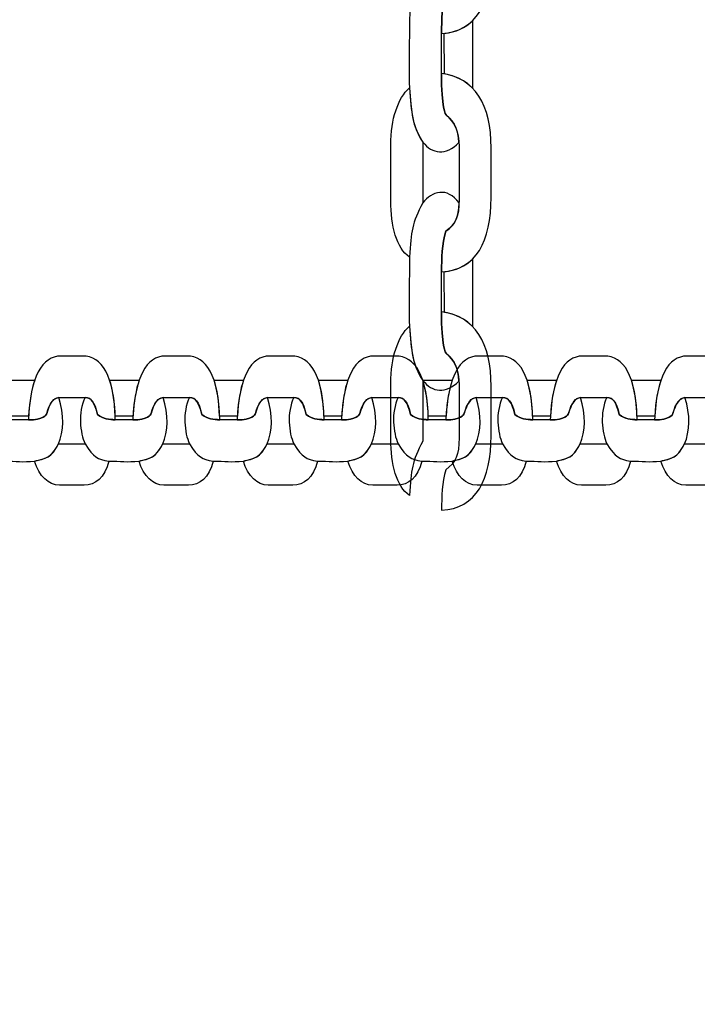
# Model space of a CAD drawing. Units: centimetres. Extents: x -18.1 to -2.2, y -4.3 to 9.3.
# Drawn here: x -6.9 to -6.8, y 1.8 to 2 of the extents above; entities that cross this region are included whole.
import ezdxf

# ---------------------------------------------------------------- set-up
doc = ezdxf.new("R2010")
doc.units = ezdxf.units.CM
doc.header["$MEASUREMENT"] = 0
doc.layers.add('layer 1', color=7, linetype='Continuous')

msp = doc.modelspace()

# ---------------------------------------------------------------- linework, layer by layer
at = {"layer": 'layer 1', "color": 242, "lineweight": 9}
msp.add_open_spline([(-17.29469, 3.66027), (-17.29469, 3.66027), (-17.29469, 4.13652), (-17.29469, 4.13652), (-17.29469, 4.13652), (-17.27866, 4.36167), (-17.18788, 4.57289), (-17.05525, 4.75906), (-17.05525, 4.75906), (-17.05525, 4.75906), (-18.10119, 4.75906), (-18.10119, 4.75906), (-18.10119, 4.75906), (-18.10119, 4.75906), (-18.10119, 7.25588), (-18.10119, 7.25588), (-18.10119, 7.25588), (-18.10119, 7.25588), (-15.91563, 7.25588), (-15.91563, 7.25588), (-15.91563, 7.25588), (-15.88671, 7.75776), (-15.61771, 8.19404), (-15.22386, 8.44758), (-15.22386, 8.44758), (-15.03586, 8.89712), (-14.64064, 9.23537), (-14.16033, 9.33797), (-14.16033, 9.33797), (-14.16033, 9.33797), (-13.7588, 9.33797), (-13.7588, 9.33797), (-13.7588, 9.33797), (-13.7588, 9.33797), (-13.35727, 9.33797), (-13.35727, 9.33797), (-13.35727, 9.33797), (-12.87696, 9.23537), (-12.48174, 8.89712), (-12.29374, 8.44758), (-12.29374, 8.44758), (-12.13569, 8.34584), (-11.99776, 8.21464), (-11.88736, 8.06161), (-11.88736, 8.06161), (-11.88736, 8.06161), (-10.22206, 8.06161), (-10.22206, 8.06161), (-10.22206, 8.06161), (-10.22206, 8.06161), (-10.22206, 9.34196), (-10.22206, 9.34196), (-10.22206, 9.34196), (-10.22206, 9.34196), (-7.72524, 9.34196), (-7.72524, 9.34196), (-7.72524, 9.34196), (-7.72524, 9.34196), (-7.72524, 8.34804), (-7.72524, 8.34804), (-7.72524, 8.34804), (-7.53292, 8.52618), (-7.29464, 8.65379), (-7.03063, 8.71019), (-7.03063, 8.71019), (-7.03063, 8.71019), (-6.6291, 8.71019), (-6.6291, 8.71019), (-6.6291, 8.71019), (-6.6291, 8.71019), (-6.59028, 8.71019), (-6.59028, 8.71019), (-6.59028, 8.71019), (-6.59028, 8.71019), (-6.55146, 8.71019), (-6.55146, 8.71019), (-6.55146, 8.71019), (-6.55146, 8.71019), (-6.14993, 8.71019), (-6.14993, 8.71019), (-6.14993, 8.71019), (-5.66962, 8.60759), (-5.2744, 8.26934), (-5.0864, 7.8198), (-5.0864, 7.8198), (-4.87367, 7.68286), (-4.69737, 7.49258), (-4.57565, 7.26747), (-4.57565, 7.26747), (-4.57565, 7.26747), (-4.57565, 6.44513), (-4.57565, 6.44513), (-4.57565, 6.44513), (-4.57565, 6.44513), (-4.57565, 5.17264), (-4.57565, 5.17264), (-4.57565, 5.17264), (-4.57565, 5.17264), (-4.57565, 4.18578), (-4.57565, 4.18578), (-4.57565, 4.18578), (-4.57565, 4.18578), (-4.57565, 2.58645), (-4.57565, 2.58645), (-4.57565, 2.58645), (-4.57565, 2.58645), (-2.16836, 2.58645), (-2.16836, 2.58645), (-2.16836, 2.58645), (-2.16836, 2.58645), (-2.16836, 2.08838), (-2.16836, 2.08838), (-2.16836, 2.08838), (-2.16836, 2.08838), (-2.16836, 1.58645), (-2.16836, 1.58645), (-2.16836, 1.58645), (-2.16836, 1.58645), (-2.16836, 0.07679), (-2.16836, 0.07679), (-2.16836, 0.07679), (-2.16836, 0.07679), (-4.63457, 0.07679), (-4.63457, 0.07679), (-4.63457, 0.07679), (-4.63482, -0.05584), (-4.63518, -0.18723), (-4.63568, -0.19872), (-4.63568, -0.19872), (-4.6703, -0.99006), (-5.31758, -1.72964), (-6.11606, -1.72964), (-6.11606, -1.72964), (-6.11606, -1.72964), (-6.60811, -1.72964), (-6.60811, -1.72964), (-6.60811, -1.72964), (-6.60811, -1.72964), (-7.02481, -1.72964), (-7.02481, -1.72964), (-7.02481, -1.72964), (-7.02498, -2.26371), (-7.02523, -2.71059), (-7.02553, -2.71871), (-7.02553, -2.71871), (-7.05567, -3.51339), (-7.70479, -4.25855), (-8.50627, -4.25855), (-8.50627, -4.25855), (-8.50627, -4.25855), (-8.99832, -4.25855), (-8.99832, -4.25855), (-8.99832, -4.25855), (-8.99832, -4.25855), (-9.49037, -4.25855), (-9.49037, -4.25855), (-9.49037, -4.25855), (-10.29186, -4.25855), (-10.94099, -3.51337), (-10.97111, -2.71867), (-10.97111, -2.71867), (-10.97136, -2.71193), (-10.97157, -2.402), (-10.97174, -1.99094), (-10.97174, -1.99094), (-10.97174, -1.99094), (-11.35738, -1.99094), (-11.35738, -1.99094), (-11.35738, -1.99094), (-11.35738, -1.99094), (-11.84943, -1.99094), (-11.84943, -1.99094), (-11.84943, -1.99094), (-12.05178, -1.99094), (-12.24437, -1.94336), (-12.41979, -1.85957), (-12.41979, -1.85957), (-12.41979, -1.85957), (-12.41979, -3.43231), (-12.41979, -3.43231), (-12.41979, -3.43231), (-12.41979, -3.43231), (-14.91661, -3.43231), (-14.91661, -3.43231), (-14.91661, -3.43231), (-14.91661, -3.43231), (-14.91661, -0.47902), (-14.91661, -0.47902), (-14.91661, -0.47902), (-15.41412, -0.46329), (-16.31465, 0.13724), (-16.36864, 0.89537), (-16.36864, 0.89537), (-16.36864, 0.89537), (-16.36864, 1.37162), (-16.36864, 1.37162), (-16.36864, 1.37162), (-16.36864, 1.37162), (-16.36864, 1.84787), (-16.36864, 1.84787), (-16.36864, 1.84787), (-16.36585, 1.88703), (-16.36069, 1.92575), (-16.35356, 1.96401), (-16.35356, 1.96401), (-16.79606, 2.19172), (-17.25656, 2.64852), (-17.29469, 3.18402), (-17.29469, 3.18402), (-17.29469, 3.18402), (-17.29469, 3.66027), (-17.29469, 3.66027)], degree=3, knots=[0, 0, 0, 0, 0.018519, 0.018519, 0.018519, 0.018519, 0.037037, 0.037037, 0.037037, 0.037037, 0.055556, 0.055556, 0.055556, 0.055556, 0.074074, 0.074074, 0.074074, 0.074074, 0.092593, 0.092593, 0.092593, 0.092593, 0.111111, 0.111111, 0.111111, 0.111111, 0.12963, 0.12963, 0.12963, 0.12963, 0.148148, 0.148148, 0.148148, 0.148148, 0.166667, 0.166667, 0.166667, 0.166667, 0.185185, 0.185185, 0.185185, 0.185185, 0.203704, 0.203704, 0.203704, 0.203704, 0.222222, 0.222222, 0.222222, 0.222222, 0.240741, 0.240741, 0.240741, 0.240741, 0.259259, 0.259259, 0.259259, 0.259259, 0.277778, 0.277778, 0.277778, 0.277778, 0.296296, 0.296296, 0.296296, 0.296296, 0.314815, 0.314815, 0.314815, 0.314815, 0.333333, 0.333333, 0.333333, 0.333333, 0.351852, 0.351852, 0.351852, 0.351852, 0.37037, 0.37037, 0.37037, 0.37037, 0.388889, 0.388889, 0.388889, 0.388889, 0.407407, 0.407407, 0.407407, 0.407407, 0.425926, 0.425926, 0.425926, 0.425926, 0.444444, 0.444444, 0.444444, 0.444444, 0.462963, 0.462963, 0.462963, 0.462963, 0.481481, 0.481481, 0.481481, 0.481481, 0.5, 0.5, 0.5, 0.5, 0.518519, 0.518519, 0.518519, 0.518519, 0.537037, 0.537037, 0.537037, 0.537037, 0.555556, 0.555556, 0.555556, 0.555556, 0.574074, 0.574074, 0.574074, 0.574074, 0.592593, 0.592593, 0.592593, 0.592593, 0.611111, 0.611111, 0.611111, 0.611111, 0.62963, 0.62963, 0.62963, 0.62963, 0.648148, 0.648148, 0.648148, 0.648148, 0.666667, 0.666667, 0.666667, 0.666667, 0.685185, 0.685185, 0.685185, 0.685185, 0.703704, 0.703704, 0.703704, 0.703704, 0.722222, 0.722222, 0.722222, 0.722222, 0.740741, 0.740741, 0.740741, 0.740741, 0.759259, 0.759259, 0.759259, 0.759259, 0.777778, 0.777778, 0.777778, 0.777778, 0.796296, 0.796296, 0.796296, 0.796296, 0.814815, 0.814815, 0.814815, 0.814815, 0.833333, 0.833333, 0.833333, 0.833333, 0.851852, 0.851852, 0.851852, 0.851852, 0.87037, 0.87037, 0.87037, 0.87037, 0.888889, 0.888889, 0.888889, 0.888889, 0.907407, 0.907407, 0.907407, 0.907407, 0.925926, 0.925926, 0.925926, 0.925926, 0.944444, 0.944444, 0.944444, 0.944444, 0.962963, 0.962963, 0.962963, 0.962963, 1, 1, 1, 1], dxfattribs=at)
at = {"layer": 'layer 1', "color": 7, "lineweight": 25}
for points, knots in [([(-6.84753, 2.01542), (-6.84271, 2.01481), (-6.84034, 2.01091), (-6.84034, 2.00464), (-6.84034, 2.00464), (-6.84034, 2.00224), (-6.84034, 1.99985), (-6.84034, 1.99746), (-6.84034, 1.99746), (-6.84034, 1.99112), (-6.84251, 1.98692), (-6.84753, 1.98665), (-6.84753, 1.98665), (-6.8475, 1.9887), (-6.84748, 1.99063), (-6.84692, 1.99254), (-6.84692, 1.99254), (-6.84544, 1.99361), (-6.845, 1.99466), (-6.845, 1.99714), (-6.845, 1.99714), (-6.845, 1.99714), (-6.84499, 2.00483), (-6.84499, 2.00483), (-6.84499, 2.00483), (-6.84499, 2.00708), (-6.84562, 2.00837), (-6.84682, 2.00935), (-6.84682, 2.00935), (-6.84693, 2.00945), (-6.84758, 2.01048), (-6.84753, 2.01542)], [0, 0, 0, 0, 0.111111, 0.111111, 0.111111, 0.111111, 0.222222, 0.222222, 0.222222, 0.222222, 0.333333, 0.333333, 0.333333, 0.333333, 0.444444, 0.444444, 0.444444, 0.444444, 0.555556, 0.555556, 0.555556, 0.555556, 0.666667, 0.666667, 0.666667, 0.666667, 0.777778, 0.777778, 0.777778, 0.777778, 1, 1, 1, 1]), ([(-6.84501, 1.97083), (-6.84692, 1.96889), (-6.84887, 1.96921), (-6.85024, 1.97089), (-6.85024, 1.97089), (-6.85144, 1.97272), (-6.85178, 1.97421), (-6.852, 1.97646), (-6.852, 1.97646), (-6.852, 1.97646), (-6.85218, 1.9788), (-6.85218, 1.9788), (-6.85218, 1.9788), (-6.85234, 1.98271), (-6.85218, 1.9849), (-6.85218, 1.98881), (-6.85218, 1.98881), (-6.85196, 1.99256), (-6.85182, 1.99372), (-6.85024, 1.99669), (-6.85024, 1.99669), (-6.84899, 1.99829), (-6.84671, 1.99907), (-6.845, 1.99665), (-6.845, 1.99665), (-6.84506, 1.99452), (-6.84554, 1.99354), (-6.84692, 1.99254), (-6.84692, 1.99254), (-6.84748, 1.99063), (-6.8475, 1.9887), (-6.84753, 1.98665), (-6.84753, 1.98665), (-6.84753, 1.98665), (-6.84753, 1.98085), (-6.84753, 1.98085), (-6.84753, 1.98085), (-6.84758, 1.97591), (-6.84693, 1.97487), (-6.84682, 1.97478), (-6.84682, 1.97478), (-6.84573, 1.97389), (-6.84511, 1.97273), (-6.84501, 1.97083)], [0, 0, 0, 0, 0.083333, 0.083333, 0.083333, 0.083333, 0.166667, 0.166667, 0.166667, 0.166667, 0.25, 0.25, 0.25, 0.25, 0.333333, 0.333333, 0.333333, 0.333333, 0.416667, 0.416667, 0.416667, 0.416667, 0.5, 0.5, 0.5, 0.5, 0.583333, 0.583333, 0.583333, 0.583333, 0.666667, 0.666667, 0.666667, 0.666667, 0.75, 0.75, 0.75, 0.75, 0.833333, 0.833333, 0.833333, 0.833333, 1, 1, 1, 1]), ([(-6.84305, 1.97873), (-6.84305, 1.97873), (-6.84305, 1.97883), (-6.84305, 1.97883), (-6.84305, 1.97883), (-6.84305, 1.97883), (-6.84305, 1.98852), (-6.84305, 1.98852), (-6.84305, 1.98852), (-6.84305, 1.98852), (-6.84305, 1.98852), (-6.84305, 1.98852), (-6.84305, 1.98852), (-6.84408, 1.98748), (-6.84544, 1.98684), (-6.84713, 1.98668), (-6.84713, 1.98668), (-6.84713, 1.98668), (-6.84712, 1.98079), (-6.84712, 1.98079), (-6.84712, 1.98079), (-6.84712, 1.98079), (-6.84712, 1.98079), (-6.84712, 1.98079), (-6.84712, 1.98079), (-6.84545, 1.98051), (-6.8441, 1.97981), (-6.84305, 1.97873)], [0, 0, 0, 0, 0.125, 0.125, 0.125, 0.125, 0.25, 0.25, 0.25, 0.25, 0.375, 0.375, 0.375, 0.375, 0.5, 0.5, 0.5, 0.5, 0.625, 0.625, 0.625, 0.625, 0.75, 0.75, 0.75, 0.75, 1, 1, 1, 1]), ([(-6.84753, 1.98085), (-6.84271, 1.98024), (-6.84034, 1.97634), (-6.84034, 1.97006), (-6.84034, 1.97006), (-6.84034, 1.96767), (-6.84034, 1.96528), (-6.84034, 1.96289), (-6.84034, 1.96289), (-6.84034, 1.95655), (-6.84251, 1.95235), (-6.84753, 1.95208), (-6.84753, 1.95208), (-6.8475, 1.95413), (-6.84748, 1.95606), (-6.84692, 1.95797), (-6.84692, 1.95797), (-6.84544, 1.95904), (-6.845, 1.96009), (-6.845, 1.96257), (-6.845, 1.96257), (-6.845, 1.96257), (-6.84499, 1.97026), (-6.84499, 1.97026), (-6.84499, 1.97026), (-6.84499, 1.97251), (-6.84562, 1.9738), (-6.84682, 1.97478), (-6.84682, 1.97478), (-6.84693, 1.97487), (-6.84758, 1.97591), (-6.84753, 1.98085)], [0, 0, 0, 0, 0.111111, 0.111111, 0.111111, 0.111111, 0.222222, 0.222222, 0.222222, 0.222222, 0.333333, 0.333333, 0.333333, 0.333333, 0.444444, 0.444444, 0.444444, 0.444444, 0.555556, 0.555556, 0.555556, 0.555556, 0.666667, 0.666667, 0.666667, 0.666667, 0.777778, 0.777778, 0.777778, 0.777778, 1, 1, 1, 1]), ([(-6.85218, 1.9788), (-6.85389, 1.97722), (-6.85489, 1.97426), (-6.85489, 1.97052), (-6.85489, 1.97052), (-6.85489, 1.97052), (-6.85489, 1.96239), (-6.85489, 1.96239), (-6.85489, 1.96239), (-6.85489, 1.95877), (-6.85407, 1.95552), (-6.85218, 1.95424), (-6.85218, 1.95424), (-6.85196, 1.95799), (-6.85182, 1.95915), (-6.85024, 1.96212), (-6.85024, 1.96212), (-6.85024, 1.96212), (-6.85024, 1.97089), (-6.85024, 1.97089), (-6.85024, 1.97089), (-6.85181, 1.97328), (-6.85191, 1.97509), (-6.85218, 1.9788)], [0, 0, 0, 0, 0.142857, 0.142857, 0.142857, 0.142857, 0.285714, 0.285714, 0.285714, 0.285714, 0.428571, 0.428571, 0.428571, 0.428571, 0.571429, 0.571429, 0.571429, 0.571429, 0.714286, 0.714286, 0.714286, 0.714286, 1, 1, 1, 1]), ([(-6.84501, 1.93626), (-6.84692, 1.93432), (-6.84887, 1.93464), (-6.85024, 1.93632), (-6.85024, 1.93632), (-6.85144, 1.93815), (-6.85178, 1.93963), (-6.852, 1.94189), (-6.852, 1.94189), (-6.852, 1.94189), (-6.85218, 1.94423), (-6.85218, 1.94423), (-6.85218, 1.94423), (-6.85234, 1.94814), (-6.85218, 1.95033), (-6.85218, 1.95424), (-6.85218, 1.95424), (-6.85196, 1.95799), (-6.85182, 1.95915), (-6.85024, 1.96212), (-6.85024, 1.96212), (-6.84899, 1.96372), (-6.84671, 1.9645), (-6.845, 1.96208), (-6.845, 1.96208), (-6.84506, 1.95995), (-6.84554, 1.95897), (-6.84692, 1.95797), (-6.84692, 1.95797), (-6.84748, 1.95606), (-6.8475, 1.95413), (-6.84753, 1.95208), (-6.84753, 1.95208), (-6.84753, 1.95208), (-6.84753, 1.94628), (-6.84753, 1.94628), (-6.84753, 1.94628), (-6.84758, 1.94134), (-6.84693, 1.9403), (-6.84682, 1.94021), (-6.84682, 1.94021), (-6.84573, 1.93932), (-6.84511, 1.93816), (-6.84501, 1.93626)], [0, 0, 0, 0, 0.083333, 0.083333, 0.083333, 0.083333, 0.166667, 0.166667, 0.166667, 0.166667, 0.25, 0.25, 0.25, 0.25, 0.333333, 0.333333, 0.333333, 0.333333, 0.416667, 0.416667, 0.416667, 0.416667, 0.5, 0.5, 0.5, 0.5, 0.583333, 0.583333, 0.583333, 0.583333, 0.666667, 0.666667, 0.666667, 0.666667, 0.75, 0.75, 0.75, 0.75, 0.833333, 0.833333, 0.833333, 0.833333, 1, 1, 1, 1]), ([(-6.84305, 1.94416), (-6.84305, 1.94416), (-6.84305, 1.94426), (-6.84305, 1.94426), (-6.84305, 1.94426), (-6.84305, 1.94426), (-6.84305, 1.95395), (-6.84305, 1.95395), (-6.84305, 1.95395), (-6.84305, 1.95395), (-6.84305, 1.95395), (-6.84305, 1.95395), (-6.84305, 1.95395), (-6.84408, 1.95291), (-6.84544, 1.95227), (-6.84713, 1.95211), (-6.84713, 1.95211), (-6.84713, 1.95211), (-6.84712, 1.94622), (-6.84712, 1.94622), (-6.84712, 1.94622), (-6.84712, 1.94622), (-6.84712, 1.94622), (-6.84712, 1.94622), (-6.84712, 1.94622), (-6.84545, 1.94594), (-6.8441, 1.94524), (-6.84305, 1.94416)], [0, 0, 0, 0, 0.125, 0.125, 0.125, 0.125, 0.25, 0.25, 0.25, 0.25, 0.375, 0.375, 0.375, 0.375, 0.5, 0.5, 0.5, 0.5, 0.625, 0.625, 0.625, 0.625, 0.75, 0.75, 0.75, 0.75, 1, 1, 1, 1]), ([(-6.84753, 1.94628), (-6.84271, 1.94567), (-6.84034, 1.94177), (-6.84034, 1.93549), (-6.84034, 1.93549), (-6.84034, 1.9331), (-6.84034, 1.93071), (-6.84034, 1.92832), (-6.84034, 1.92832), (-6.84034, 1.92198), (-6.84251, 1.91778), (-6.84753, 1.91751), (-6.84753, 1.91751), (-6.8475, 1.91956), (-6.84748, 1.92149), (-6.84692, 1.9234), (-6.84692, 1.9234), (-6.84544, 1.92447), (-6.845, 1.92552), (-6.845, 1.928), (-6.845, 1.928), (-6.845, 1.928), (-6.84499, 1.93569), (-6.84499, 1.93569), (-6.84499, 1.93569), (-6.84499, 1.93794), (-6.84562, 1.93923), (-6.84682, 1.94021), (-6.84682, 1.94021), (-6.84693, 1.9403), (-6.84758, 1.94134), (-6.84753, 1.94628)], [0, 0, 0, 0, 0.111111, 0.111111, 0.111111, 0.111111, 0.222222, 0.222222, 0.222222, 0.222222, 0.333333, 0.333333, 0.333333, 0.333333, 0.444444, 0.444444, 0.444444, 0.444444, 0.555556, 0.555556, 0.555556, 0.555556, 0.666667, 0.666667, 0.666667, 0.666667, 0.777778, 0.777778, 0.777778, 0.777778, 1, 1, 1, 1]), ([(-6.85218, 1.94423), (-6.85389, 1.94265), (-6.85489, 1.93969), (-6.85489, 1.93595), (-6.85489, 1.93595), (-6.85489, 1.93595), (-6.85489, 1.92782), (-6.85489, 1.92782), (-6.85489, 1.92782), (-6.85489, 1.9242), (-6.85407, 1.92095), (-6.85218, 1.91967), (-6.85218, 1.91967), (-6.85196, 1.92341), (-6.85182, 1.92458), (-6.85024, 1.92754), (-6.85024, 1.92754), (-6.85024, 1.92754), (-6.85024, 1.93632), (-6.85024, 1.93632), (-6.85024, 1.93632), (-6.85181, 1.93871), (-6.85191, 1.94052), (-6.85218, 1.94423)], [0, 0, 0, 0, 0.142857, 0.142857, 0.142857, 0.142857, 0.285714, 0.285714, 0.285714, 0.285714, 0.428571, 0.428571, 0.428571, 0.428571, 0.571429, 0.571429, 0.571429, 0.571429, 0.714286, 0.714286, 0.714286, 0.714286, 1, 1, 1, 1]), ([(-6.90745, 1.93063), (-6.90718, 1.93683), (-6.90547, 1.93988), (-6.90272, 1.93988), (-6.90272, 1.93988), (-6.90168, 1.93988), (-6.90063, 1.93988), (-6.89958, 1.93988), (-6.89958, 1.93988), (-6.89681, 1.93988), (-6.89497, 1.93709), (-6.89485, 1.93063), (-6.89485, 1.93063), (-6.89575, 1.93067), (-6.89659, 1.9307), (-6.89743, 1.93141), (-6.89743, 1.93141), (-6.8979, 1.93332), (-6.89836, 1.93389), (-6.89944, 1.93389), (-6.89944, 1.93389), (-6.90056, 1.93389), (-6.90169, 1.93389), (-6.90281, 1.93389), (-6.90281, 1.93389), (-6.90379, 1.93389), (-6.90436, 1.93309), (-6.90479, 1.93154), (-6.90479, 1.93154), (-6.90483, 1.9314), (-6.90528, 1.93057), (-6.90745, 1.93063)], [0, 0, 0, 0, 0.111111, 0.111111, 0.111111, 0.111111, 0.222222, 0.222222, 0.222222, 0.222222, 0.333333, 0.333333, 0.333333, 0.333333, 0.444444, 0.444444, 0.444444, 0.444444, 0.555556, 0.555556, 0.555556, 0.555556, 0.666667, 0.666667, 0.666667, 0.666667, 0.777778, 0.777778, 0.777778, 0.777778, 1, 1, 1, 1]), ([(-6.89231, 1.93063), (-6.89204, 1.93683), (-6.89034, 1.93988), (-6.88759, 1.93988), (-6.88759, 1.93988), (-6.88654, 1.93988), (-6.88549, 1.93988), (-6.88445, 1.93988), (-6.88445, 1.93988), (-6.88167, 1.93988), (-6.87983, 1.93709), (-6.87971, 1.93063), (-6.87971, 1.93063), (-6.88061, 1.93067), (-6.88146, 1.9307), (-6.8823, 1.93141), (-6.8823, 1.93141), (-6.88276, 1.93332), (-6.88322, 1.93389), (-6.88431, 1.93389), (-6.88431, 1.93389), (-6.88543, 1.93389), (-6.88655, 1.93389), (-6.88767, 1.93389), (-6.88767, 1.93389), (-6.88866, 1.93389), (-6.88922, 1.93309), (-6.88965, 1.93154), (-6.88965, 1.93154), (-6.8897, 1.9314), (-6.89015, 1.93057), (-6.89231, 1.93063)], [0, 0, 0, 0, 0.111111, 0.111111, 0.111111, 0.111111, 0.222222, 0.222222, 0.222222, 0.222222, 0.333333, 0.333333, 0.333333, 0.333333, 0.444444, 0.444444, 0.444444, 0.444444, 0.555556, 0.555556, 0.555556, 0.555556, 0.666667, 0.666667, 0.666667, 0.666667, 0.777778, 0.777778, 0.777778, 0.777778, 1, 1, 1, 1]), ([(-6.87718, 1.93063), (-6.87691, 1.93683), (-6.8752, 1.93988), (-6.87245, 1.93988), (-6.87245, 1.93988), (-6.87141, 1.93988), (-6.87036, 1.93988), (-6.86931, 1.93988), (-6.86931, 1.93988), (-6.86654, 1.93988), (-6.8647, 1.93709), (-6.86458, 1.93063), (-6.86458, 1.93063), (-6.86548, 1.93067), (-6.86633, 1.9307), (-6.86716, 1.93141), (-6.86716, 1.93141), (-6.86763, 1.93332), (-6.86809, 1.93389), (-6.86917, 1.93389), (-6.86917, 1.93389), (-6.8703, 1.93389), (-6.87142, 1.93389), (-6.87254, 1.93389), (-6.87254, 1.93389), (-6.87352, 1.93389), (-6.87409, 1.93309), (-6.87452, 1.93154), (-6.87452, 1.93154), (-6.87456, 1.9314), (-6.87501, 1.93057), (-6.87718, 1.93063)], [0, 0, 0, 0, 0.111111, 0.111111, 0.111111, 0.111111, 0.222222, 0.222222, 0.222222, 0.222222, 0.333333, 0.333333, 0.333333, 0.333333, 0.444444, 0.444444, 0.444444, 0.444444, 0.555556, 0.555556, 0.555556, 0.555556, 0.666667, 0.666667, 0.666667, 0.666667, 0.777778, 0.777778, 0.777778, 0.777778, 1, 1, 1, 1]), ([(-6.86204, 1.93063), (-6.86177, 1.93683), (-6.86007, 1.93988), (-6.85732, 1.93988), (-6.85732, 1.93988), (-6.85627, 1.93988), (-6.85523, 1.93988), (-6.85418, 1.93988), (-6.85418, 1.93988), (-6.85141, 1.93988), (-6.84956, 1.93709), (-6.84945, 1.93063), (-6.84945, 1.93063), (-6.85034, 1.93067), (-6.85119, 1.9307), (-6.85203, 1.93141), (-6.85203, 1.93141), (-6.85249, 1.93332), (-6.85295, 1.93389), (-6.85404, 1.93389), (-6.85404, 1.93389), (-6.85516, 1.93389), (-6.85628, 1.93389), (-6.8574, 1.93389), (-6.8574, 1.93389), (-6.85839, 1.93389), (-6.85896, 1.93309), (-6.85939, 1.93154), (-6.85939, 1.93154), (-6.85943, 1.9314), (-6.85988, 1.93057), (-6.86204, 1.93063)], [0, 0, 0, 0, 0.111111, 0.111111, 0.111111, 0.111111, 0.222222, 0.222222, 0.222222, 0.222222, 0.333333, 0.333333, 0.333333, 0.333333, 0.444444, 0.444444, 0.444444, 0.444444, 0.555556, 0.555556, 0.555556, 0.555556, 0.666667, 0.666667, 0.666667, 0.666667, 0.777778, 0.777778, 0.777778, 0.777778, 1, 1, 1, 1]), ([(-6.84691, 1.93063), (-6.84664, 1.93683), (-6.84493, 1.93988), (-6.84219, 1.93988), (-6.84219, 1.93988), (-6.84114, 1.93988), (-6.84009, 1.93988), (-6.83904, 1.93988), (-6.83904, 1.93988), (-6.83627, 1.93988), (-6.83443, 1.93709), (-6.83431, 1.93063), (-6.83431, 1.93063), (-6.83521, 1.93067), (-6.83606, 1.9307), (-6.83689, 1.93141), (-6.83689, 1.93141), (-6.83736, 1.93332), (-6.83782, 1.93389), (-6.83891, 1.93389), (-6.83891, 1.93389), (-6.84003, 1.93389), (-6.84115, 1.93389), (-6.84227, 1.93389), (-6.84227, 1.93389), (-6.84326, 1.93389), (-6.84382, 1.93309), (-6.84425, 1.93154), (-6.84425, 1.93154), (-6.84429, 1.9314), (-6.84474, 1.93057), (-6.84691, 1.93063)], [0, 0, 0, 0, 0.111111, 0.111111, 0.111111, 0.111111, 0.222222, 0.222222, 0.222222, 0.222222, 0.333333, 0.333333, 0.333333, 0.333333, 0.444444, 0.444444, 0.444444, 0.444444, 0.555556, 0.555556, 0.555556, 0.555556, 0.666667, 0.666667, 0.666667, 0.666667, 0.777778, 0.777778, 0.777778, 0.777778, 1, 1, 1, 1]), ([(-6.83177, 1.93063), (-6.8315, 1.93683), (-6.8298, 1.93988), (-6.82705, 1.93988), (-6.82705, 1.93988), (-6.826, 1.93988), (-6.82496, 1.93988), (-6.82391, 1.93988), (-6.82391, 1.93988), (-6.82114, 1.93988), (-6.8193, 1.93709), (-6.81918, 1.93063), (-6.81918, 1.93063), (-6.82007, 1.93067), (-6.82092, 1.9307), (-6.82176, 1.93141), (-6.82176, 1.93141), (-6.82222, 1.93332), (-6.82268, 1.93389), (-6.82377, 1.93389), (-6.82377, 1.93389), (-6.82489, 1.93389), (-6.82601, 1.93389), (-6.82714, 1.93389), (-6.82714, 1.93389), (-6.82812, 1.93389), (-6.82869, 1.93309), (-6.82912, 1.93154), (-6.82912, 1.93154), (-6.82916, 1.9314), (-6.82961, 1.93057), (-6.83177, 1.93063)], [0, 0, 0, 0, 0.111111, 0.111111, 0.111111, 0.111111, 0.222222, 0.222222, 0.222222, 0.222222, 0.333333, 0.333333, 0.333333, 0.333333, 0.444444, 0.444444, 0.444444, 0.444444, 0.555556, 0.555556, 0.555556, 0.555556, 0.666667, 0.666667, 0.666667, 0.666667, 0.777778, 0.777778, 0.777778, 0.777778, 1, 1, 1, 1]), ([(-6.81664, 1.93063), (-6.81637, 1.93683), (-6.81467, 1.93988), (-6.81192, 1.93988), (-6.81192, 1.93988), (-6.81087, 1.93988), (-6.80982, 1.93988), (-6.80878, 1.93988), (-6.80878, 1.93988), (-6.806, 1.93988), (-6.80416, 1.93709), (-6.80404, 1.93063), (-6.80404, 1.93063), (-6.80494, 1.93067), (-6.80579, 1.9307), (-6.80662, 1.93141), (-6.80662, 1.93141), (-6.80709, 1.93332), (-6.80755, 1.93389), (-6.80864, 1.93389), (-6.80864, 1.93389), (-6.80976, 1.93389), (-6.81088, 1.93389), (-6.812, 1.93389), (-6.812, 1.93389), (-6.81299, 1.93389), (-6.81355, 1.93309), (-6.81398, 1.93154), (-6.81398, 1.93154), (-6.81402, 1.9314), (-6.81447, 1.93057), (-6.81664, 1.93063)], [0, 0, 0, 0, 0.111111, 0.111111, 0.111111, 0.111111, 0.222222, 0.222222, 0.222222, 0.222222, 0.333333, 0.333333, 0.333333, 0.333333, 0.444444, 0.444444, 0.444444, 0.444444, 0.555556, 0.555556, 0.555556, 0.555556, 0.666667, 0.666667, 0.666667, 0.666667, 0.777778, 0.777778, 0.777778, 0.777778, 1, 1, 1, 1]), ([(-6.90652, 1.9364), (-6.90653, 1.9364), (-6.90655, 1.9364), (-6.90656, 1.9364), (-6.90656, 1.9364), (-6.90797, 1.9364), (-6.90939, 1.9364), (-6.9108, 1.9364), (-6.9108, 1.9364), (-6.9108, 1.9364), (-6.9108, 1.9364), (-6.9108, 1.9364), (-6.9108, 1.9364), (-6.91035, 1.93506), (-6.91007, 1.93332), (-6.91, 1.93114), (-6.91, 1.93114), (-6.90914, 1.93115), (-6.90828, 1.93115), (-6.90742, 1.93116), (-6.90742, 1.93116), (-6.90742, 1.93116), (-6.90742, 1.93116), (-6.90742, 1.93116), (-6.90742, 1.93116), (-6.9073, 1.9333), (-6.90699, 1.93505), (-6.90652, 1.9364)], [0, 0, 0, 0, 0.125, 0.125, 0.125, 0.125, 0.25, 0.25, 0.25, 0.25, 0.375, 0.375, 0.375, 0.375, 0.5, 0.5, 0.5, 0.5, 0.625, 0.625, 0.625, 0.625, 0.75, 0.75, 0.75, 0.75, 1, 1, 1, 1]), ([(-6.89138, 1.9364), (-6.8914, 1.9364), (-6.89141, 1.9364), (-6.89142, 1.9364), (-6.89142, 1.9364), (-6.89284, 1.9364), (-6.89425, 1.9364), (-6.89567, 1.9364), (-6.89567, 1.9364), (-6.89567, 1.9364), (-6.89567, 1.9364), (-6.89567, 1.9364), (-6.89567, 1.9364), (-6.89522, 1.93506), (-6.89494, 1.93332), (-6.89486, 1.93114), (-6.89486, 1.93114), (-6.894, 1.93115), (-6.89314, 1.93115), (-6.89229, 1.93116), (-6.89229, 1.93116), (-6.89229, 1.93116), (-6.89229, 1.93116), (-6.89229, 1.93116), (-6.89229, 1.93116), (-6.89216, 1.9333), (-6.89185, 1.93505), (-6.89138, 1.9364)], [0, 0, 0, 0, 0.125, 0.125, 0.125, 0.125, 0.25, 0.25, 0.25, 0.25, 0.375, 0.375, 0.375, 0.375, 0.5, 0.5, 0.5, 0.5, 0.625, 0.625, 0.625, 0.625, 0.75, 0.75, 0.75, 0.75, 1, 1, 1, 1]), ([(-6.87625, 1.9364), (-6.87626, 1.9364), (-6.87628, 1.9364), (-6.87629, 1.9364), (-6.87629, 1.9364), (-6.8777, 1.9364), (-6.87912, 1.9364), (-6.88053, 1.9364), (-6.88053, 1.9364), (-6.88053, 1.9364), (-6.88053, 1.9364), (-6.88053, 1.9364), (-6.88053, 1.9364), (-6.88008, 1.93506), (-6.8798, 1.93332), (-6.87973, 1.93114), (-6.87973, 1.93114), (-6.87887, 1.93115), (-6.87801, 1.93115), (-6.87715, 1.93116), (-6.87715, 1.93116), (-6.87715, 1.93116), (-6.87715, 1.93116), (-6.87715, 1.93116), (-6.87715, 1.93116), (-6.87703, 1.9333), (-6.87672, 1.93505), (-6.87625, 1.9364)], [0, 0, 0, 0, 0.125, 0.125, 0.125, 0.125, 0.25, 0.25, 0.25, 0.25, 0.375, 0.375, 0.375, 0.375, 0.5, 0.5, 0.5, 0.5, 0.625, 0.625, 0.625, 0.625, 0.75, 0.75, 0.75, 0.75, 1, 1, 1, 1]), ([(-6.86112, 1.9364), (-6.86113, 1.9364), (-6.86114, 1.9364), (-6.86116, 1.9364), (-6.86116, 1.9364), (-6.86257, 1.9364), (-6.86398, 1.9364), (-6.8654, 1.9364), (-6.8654, 1.9364), (-6.8654, 1.9364), (-6.8654, 1.9364), (-6.8654, 1.9364), (-6.8654, 1.9364), (-6.86495, 1.93506), (-6.86467, 1.93332), (-6.86459, 1.93114), (-6.86459, 1.93114), (-6.86373, 1.93115), (-6.86288, 1.93115), (-6.86202, 1.93115), (-6.86202, 1.93115), (-6.86202, 1.93115), (-6.86202, 1.93115), (-6.86202, 1.93115), (-6.86202, 1.93115), (-6.86189, 1.9333), (-6.86159, 1.93505), (-6.86112, 1.9364)], [0, 0, 0, 0, 0.125, 0.125, 0.125, 0.125, 0.25, 0.25, 0.25, 0.25, 0.375, 0.375, 0.375, 0.375, 0.5, 0.5, 0.5, 0.5, 0.625, 0.625, 0.625, 0.625, 0.75, 0.75, 0.75, 0.75, 1, 1, 1, 1]), ([(-6.84598, 1.9364), (-6.84599, 1.9364), (-6.84601, 1.9364), (-6.84602, 1.9364), (-6.84602, 1.9364), (-6.84744, 1.9364), (-6.84885, 1.9364), (-6.85026, 1.9364), (-6.85026, 1.9364), (-6.85026, 1.9364), (-6.85026, 1.9364), (-6.85026, 1.9364), (-6.85026, 1.9364), (-6.84981, 1.93506), (-6.84953, 1.93332), (-6.84946, 1.93114), (-6.84946, 1.93114), (-6.8486, 1.93115), (-6.84774, 1.93115), (-6.84688, 1.93115), (-6.84688, 1.93115), (-6.84688, 1.93115), (-6.84688, 1.93115), (-6.84688, 1.93115), (-6.84688, 1.93115), (-6.84676, 1.9333), (-6.84645, 1.93505), (-6.84598, 1.9364)], [0, 0, 0, 0, 0.125, 0.125, 0.125, 0.125, 0.25, 0.25, 0.25, 0.25, 0.375, 0.375, 0.375, 0.375, 0.5, 0.5, 0.5, 0.5, 0.625, 0.625, 0.625, 0.625, 0.75, 0.75, 0.75, 0.75, 1, 1, 1, 1]), ([(-6.83085, 1.9364), (-6.83086, 1.9364), (-6.83087, 1.9364), (-6.83089, 1.9364), (-6.83089, 1.9364), (-6.8323, 1.9364), (-6.83372, 1.9364), (-6.83513, 1.9364), (-6.83513, 1.9364), (-6.83513, 1.9364), (-6.83513, 1.9364), (-6.83513, 1.9364), (-6.83513, 1.9364), (-6.83468, 1.93506), (-6.8344, 1.93332), (-6.83432, 1.93114), (-6.83432, 1.93114), (-6.83347, 1.93115), (-6.83261, 1.93115), (-6.83175, 1.93115), (-6.83175, 1.93115), (-6.83175, 1.93115), (-6.83175, 1.93115), (-6.83175, 1.93115), (-6.83175, 1.93115), (-6.83162, 1.9333), (-6.83132, 1.93505), (-6.83085, 1.9364)], [0, 0, 0, 0, 0.125, 0.125, 0.125, 0.125, 0.25, 0.25, 0.25, 0.25, 0.375, 0.375, 0.375, 0.375, 0.5, 0.5, 0.5, 0.5, 0.625, 0.625, 0.625, 0.625, 0.75, 0.75, 0.75, 0.75, 1, 1, 1, 1]), ([(-6.81571, 1.9364), (-6.81573, 1.9364), (-6.81574, 1.9364), (-6.81575, 1.9364), (-6.81575, 1.9364), (-6.81717, 1.9364), (-6.81858, 1.9364), (-6.82, 1.9364), (-6.82, 1.9364), (-6.82, 1.9364), (-6.82, 1.9364), (-6.82, 1.9364), (-6.82, 1.9364), (-6.81954, 1.93506), (-6.81926, 1.93332), (-6.81919, 1.93114), (-6.81919, 1.93114), (-6.81833, 1.93115), (-6.81747, 1.93115), (-6.81661, 1.93115), (-6.81661, 1.93115), (-6.81661, 1.93115), (-6.81661, 1.93115), (-6.81661, 1.93115), (-6.81661, 1.93115), (-6.81649, 1.9333), (-6.81618, 1.93505), (-6.81571, 1.9364)], [0, 0, 0, 0, 0.125, 0.125, 0.125, 0.125, 0.25, 0.25, 0.25, 0.25, 0.375, 0.375, 0.375, 0.375, 0.5, 0.5, 0.5, 0.5, 0.625, 0.625, 0.625, 0.625, 0.75, 0.75, 0.75, 0.75, 1, 1, 1, 1]), ([(-6.90306, 1.93387), (-6.90221, 1.93142), (-6.90235, 1.92891), (-6.90308, 1.92715), (-6.90308, 1.92715), (-6.90388, 1.9256), (-6.90454, 1.92517), (-6.90553, 1.92489), (-6.90553, 1.92489), (-6.90587, 1.92481), (-6.90621, 1.92473), (-6.90655, 1.92465), (-6.90655, 1.92465), (-6.90826, 1.92445), (-6.90922, 1.92465), (-6.91093, 1.92465), (-6.91093, 1.92465), (-6.91257, 1.92493), (-6.91308, 1.92512), (-6.91438, 1.92715), (-6.91438, 1.92715), (-6.91508, 1.92875), (-6.91542, 1.93168), (-6.91436, 1.93388), (-6.91436, 1.93388), (-6.91343, 1.93381), (-6.913, 1.93319), (-6.91256, 1.93141), (-6.91256, 1.93141), (-6.91173, 1.9307), (-6.91088, 1.93068), (-6.90998, 1.93064), (-6.90998, 1.93064), (-6.90914, 1.93064), (-6.90829, 1.93064), (-6.90745, 1.93064), (-6.90745, 1.93064), (-6.90528, 1.93057), (-6.90483, 1.9314), (-6.90479, 1.93154), (-6.90479, 1.93154), (-6.9044, 1.93295), (-6.90389, 1.93375), (-6.90306, 1.93387)], [0, 0, 0, 0, 0.083333, 0.083333, 0.083333, 0.083333, 0.166667, 0.166667, 0.166667, 0.166667, 0.25, 0.25, 0.25, 0.25, 0.333333, 0.333333, 0.333333, 0.333333, 0.416667, 0.416667, 0.416667, 0.416667, 0.5, 0.5, 0.5, 0.5, 0.583333, 0.583333, 0.583333, 0.583333, 0.666667, 0.666667, 0.666667, 0.666667, 0.75, 0.75, 0.75, 0.75, 0.833333, 0.833333, 0.833333, 0.833333, 1, 1, 1, 1]), ([(-6.88793, 1.93387), (-6.88707, 1.93142), (-6.88721, 1.92891), (-6.88795, 1.92715), (-6.88795, 1.92715), (-6.88875, 1.9256), (-6.8894, 1.92517), (-6.89039, 1.92489), (-6.89039, 1.92489), (-6.89073, 1.92481), (-6.89107, 1.92473), (-6.89141, 1.92465), (-6.89141, 1.92465), (-6.89313, 1.92445), (-6.89408, 1.92465), (-6.8958, 1.92465), (-6.8958, 1.92465), (-6.89744, 1.92493), (-6.89795, 1.92512), (-6.89924, 1.92715), (-6.89924, 1.92715), (-6.89995, 1.92875), (-6.90029, 1.93168), (-6.89923, 1.93388), (-6.89923, 1.93388), (-6.89829, 1.93381), (-6.89786, 1.93319), (-6.89743, 1.93141), (-6.89743, 1.93141), (-6.89659, 1.9307), (-6.89575, 1.93068), (-6.89485, 1.93064), (-6.89485, 1.93064), (-6.894, 1.93064), (-6.89316, 1.93064), (-6.89231, 1.93064), (-6.89231, 1.93064), (-6.89015, 1.93057), (-6.8897, 1.9314), (-6.88965, 1.93154), (-6.88965, 1.93154), (-6.88926, 1.93295), (-6.88876, 1.93375), (-6.88793, 1.93387)], [0, 0, 0, 0, 0.083333, 0.083333, 0.083333, 0.083333, 0.166667, 0.166667, 0.166667, 0.166667, 0.25, 0.25, 0.25, 0.25, 0.333333, 0.333333, 0.333333, 0.333333, 0.416667, 0.416667, 0.416667, 0.416667, 0.5, 0.5, 0.5, 0.5, 0.583333, 0.583333, 0.583333, 0.583333, 0.666667, 0.666667, 0.666667, 0.666667, 0.75, 0.75, 0.75, 0.75, 0.833333, 0.833333, 0.833333, 0.833333, 1, 1, 1, 1]), ([(-6.87279, 1.93387), (-6.87194, 1.93142), (-6.87208, 1.92891), (-6.87282, 1.92715), (-6.87282, 1.92715), (-6.87362, 1.9256), (-6.87427, 1.92517), (-6.87526, 1.92489), (-6.87526, 1.92489), (-6.8756, 1.92481), (-6.87594, 1.92473), (-6.87628, 1.92465), (-6.87628, 1.92465), (-6.87799, 1.92445), (-6.87895, 1.92465), (-6.88066, 1.92465), (-6.88066, 1.92465), (-6.8823, 1.92493), (-6.88281, 1.92512), (-6.88411, 1.92715), (-6.88411, 1.92715), (-6.88481, 1.92875), (-6.88515, 1.93168), (-6.8841, 1.93388), (-6.8841, 1.93388), (-6.88316, 1.93381), (-6.88273, 1.93319), (-6.8823, 1.93141), (-6.8823, 1.93141), (-6.88146, 1.9307), (-6.88061, 1.93068), (-6.87971, 1.93064), (-6.87971, 1.93064), (-6.87887, 1.93064), (-6.87802, 1.93064), (-6.87718, 1.93064), (-6.87718, 1.93064), (-6.87501, 1.93057), (-6.87456, 1.9314), (-6.87452, 1.93154), (-6.87452, 1.93154), (-6.87413, 1.93295), (-6.87362, 1.93375), (-6.87279, 1.93387)], [0, 0, 0, 0, 0.083333, 0.083333, 0.083333, 0.083333, 0.166667, 0.166667, 0.166667, 0.166667, 0.25, 0.25, 0.25, 0.25, 0.333333, 0.333333, 0.333333, 0.333333, 0.416667, 0.416667, 0.416667, 0.416667, 0.5, 0.5, 0.5, 0.5, 0.583333, 0.583333, 0.583333, 0.583333, 0.666667, 0.666667, 0.666667, 0.666667, 0.75, 0.75, 0.75, 0.75, 0.833333, 0.833333, 0.833333, 0.833333, 1, 1, 1, 1]), ([(-6.85766, 1.93387), (-6.8568, 1.93142), (-6.85694, 1.92891), (-6.85768, 1.92715), (-6.85768, 1.92715), (-6.85848, 1.9256), (-6.85913, 1.92517), (-6.86012, 1.92489), (-6.86012, 1.92489), (-6.86046, 1.92481), (-6.8608, 1.92473), (-6.86114, 1.92465), (-6.86114, 1.92465), (-6.86286, 1.92445), (-6.86381, 1.92465), (-6.86553, 1.92465), (-6.86553, 1.92465), (-6.86717, 1.92493), (-6.86768, 1.92512), (-6.86897, 1.92715), (-6.86897, 1.92715), (-6.86968, 1.92875), (-6.87002, 1.93168), (-6.86896, 1.93388), (-6.86896, 1.93388), (-6.86802, 1.93381), (-6.8676, 1.93319), (-6.86716, 1.93141), (-6.86716, 1.93141), (-6.86633, 1.9307), (-6.86548, 1.93068), (-6.86458, 1.93064), (-6.86458, 1.93064), (-6.86373, 1.93064), (-6.86289, 1.93064), (-6.86204, 1.93064), (-6.86204, 1.93064), (-6.85988, 1.93057), (-6.85943, 1.9314), (-6.85939, 1.93154), (-6.85939, 1.93154), (-6.85899, 1.93295), (-6.85849, 1.93375), (-6.85766, 1.93387)], [0, 0, 0, 0, 0.083333, 0.083333, 0.083333, 0.083333, 0.166667, 0.166667, 0.166667, 0.166667, 0.25, 0.25, 0.25, 0.25, 0.333333, 0.333333, 0.333333, 0.333333, 0.416667, 0.416667, 0.416667, 0.416667, 0.5, 0.5, 0.5, 0.5, 0.583333, 0.583333, 0.583333, 0.583333, 0.666667, 0.666667, 0.666667, 0.666667, 0.75, 0.75, 0.75, 0.75, 0.833333, 0.833333, 0.833333, 0.833333, 1, 1, 1, 1]), ([(-6.84252, 1.93387), (-6.84167, 1.93142), (-6.84181, 1.92891), (-6.84255, 1.92715), (-6.84255, 1.92715), (-6.84335, 1.9256), (-6.844, 1.92517), (-6.84499, 1.92489), (-6.84499, 1.92489), (-6.84533, 1.92481), (-6.84567, 1.92473), (-6.84601, 1.92465), (-6.84601, 1.92465), (-6.84772, 1.92445), (-6.84868, 1.92465), (-6.85039, 1.92465), (-6.85039, 1.92465), (-6.85203, 1.92493), (-6.85254, 1.92512), (-6.85384, 1.92715), (-6.85384, 1.92715), (-6.85454, 1.92875), (-6.85488, 1.93168), (-6.85383, 1.93388), (-6.85383, 1.93388), (-6.85289, 1.93381), (-6.85246, 1.93319), (-6.85203, 1.93141), (-6.85203, 1.93141), (-6.85119, 1.9307), (-6.85034, 1.93068), (-6.84945, 1.93064), (-6.84945, 1.93064), (-6.8486, 1.93064), (-6.84775, 1.93064), (-6.84691, 1.93064), (-6.84691, 1.93064), (-6.84474, 1.93057), (-6.84429, 1.9314), (-6.84425, 1.93154), (-6.84425, 1.93154), (-6.84386, 1.93295), (-6.84335, 1.93375), (-6.84252, 1.93387)], [0, 0, 0, 0, 0.083333, 0.083333, 0.083333, 0.083333, 0.166667, 0.166667, 0.166667, 0.166667, 0.25, 0.25, 0.25, 0.25, 0.333333, 0.333333, 0.333333, 0.333333, 0.416667, 0.416667, 0.416667, 0.416667, 0.5, 0.5, 0.5, 0.5, 0.583333, 0.583333, 0.583333, 0.583333, 0.666667, 0.666667, 0.666667, 0.666667, 0.75, 0.75, 0.75, 0.75, 0.833333, 0.833333, 0.833333, 0.833333, 1, 1, 1, 1]), ([(-6.82739, 1.93387), (-6.82654, 1.93142), (-6.82668, 1.92891), (-6.82741, 1.92715), (-6.82741, 1.92715), (-6.82821, 1.9256), (-6.82886, 1.92517), (-6.82985, 1.92489), (-6.82985, 1.92489), (-6.83019, 1.92481), (-6.83053, 1.92473), (-6.83088, 1.92465), (-6.83088, 1.92465), (-6.83259, 1.92445), (-6.83354, 1.92465), (-6.83526, 1.92465), (-6.83526, 1.92465), (-6.8369, 1.92493), (-6.83741, 1.92512), (-6.83871, 1.92715), (-6.83871, 1.92715), (-6.83941, 1.92875), (-6.83975, 1.93168), (-6.83869, 1.93388), (-6.83869, 1.93388), (-6.83776, 1.93381), (-6.83733, 1.93319), (-6.83689, 1.93141), (-6.83689, 1.93141), (-6.83606, 1.9307), (-6.83521, 1.93068), (-6.83431, 1.93064), (-6.83431, 1.93064), (-6.83347, 1.93064), (-6.83262, 1.93064), (-6.83177, 1.93064), (-6.83177, 1.93064), (-6.82961, 1.93057), (-6.82916, 1.9314), (-6.82912, 1.93154), (-6.82912, 1.93154), (-6.82872, 1.93295), (-6.82822, 1.93375), (-6.82739, 1.93387)], [0, 0, 0, 0, 0.083333, 0.083333, 0.083333, 0.083333, 0.166667, 0.166667, 0.166667, 0.166667, 0.25, 0.25, 0.25, 0.25, 0.333333, 0.333333, 0.333333, 0.333333, 0.416667, 0.416667, 0.416667, 0.416667, 0.5, 0.5, 0.5, 0.5, 0.583333, 0.583333, 0.583333, 0.583333, 0.666667, 0.666667, 0.666667, 0.666667, 0.75, 0.75, 0.75, 0.75, 0.833333, 0.833333, 0.833333, 0.833333, 1, 1, 1, 1]), ([(-6.81225, 1.93387), (-6.8114, 1.93142), (-6.81154, 1.92891), (-6.81228, 1.92715), (-6.81228, 1.92715), (-6.81308, 1.9256), (-6.81373, 1.92517), (-6.81472, 1.92489), (-6.81472, 1.92489), (-6.81506, 1.92481), (-6.8154, 1.92473), (-6.81574, 1.92465), (-6.81574, 1.92465), (-6.81745, 1.92445), (-6.81841, 1.92465), (-6.82012, 1.92465), (-6.82012, 1.92465), (-6.82176, 1.92493), (-6.82227, 1.92512), (-6.82357, 1.92715), (-6.82357, 1.92715), (-6.82427, 1.92875), (-6.82462, 1.93168), (-6.82356, 1.93388), (-6.82356, 1.93388), (-6.82262, 1.93381), (-6.82219, 1.93319), (-6.82176, 1.93141), (-6.82176, 1.93141), (-6.82092, 1.9307), (-6.82008, 1.93068), (-6.81918, 1.93064), (-6.81918, 1.93064), (-6.81833, 1.93064), (-6.81749, 1.93064), (-6.81664, 1.93064), (-6.81664, 1.93064), (-6.81447, 1.93057), (-6.81402, 1.9314), (-6.81398, 1.93154), (-6.81398, 1.93154), (-6.81359, 1.93295), (-6.81309, 1.93375), (-6.81225, 1.93387)], [0, 0, 0, 0, 0.083333, 0.083333, 0.083333, 0.083333, 0.166667, 0.166667, 0.166667, 0.166667, 0.25, 0.25, 0.25, 0.25, 0.333333, 0.333333, 0.333333, 0.333333, 0.416667, 0.416667, 0.416667, 0.416667, 0.5, 0.5, 0.5, 0.5, 0.583333, 0.583333, 0.583333, 0.583333, 0.666667, 0.666667, 0.666667, 0.666667, 0.75, 0.75, 0.75, 0.75, 0.833333, 0.833333, 0.833333, 0.833333, 1, 1, 1, 1]), ([(-6.90655, 1.92465), (-6.90586, 1.92244), (-6.90456, 1.92116), (-6.90292, 1.92116), (-6.90292, 1.92116), (-6.90174, 1.92116), (-6.90055, 1.92116), (-6.89936, 1.92116), (-6.89936, 1.92116), (-6.89778, 1.92116), (-6.89636, 1.92222), (-6.8958, 1.92465), (-6.8958, 1.92465), (-6.89744, 1.92493), (-6.89795, 1.92512), (-6.89924, 1.92715), (-6.89924, 1.92715), (-6.90052, 1.92715), (-6.9018, 1.92715), (-6.90308, 1.92715), (-6.90308, 1.92715), (-6.90413, 1.92513), (-6.90492, 1.925), (-6.90655, 1.92465)], [0, 0, 0, 0, 0.142857, 0.142857, 0.142857, 0.142857, 0.285714, 0.285714, 0.285714, 0.285714, 0.428571, 0.428571, 0.428571, 0.428571, 0.571429, 0.571429, 0.571429, 0.571429, 0.714286, 0.714286, 0.714286, 0.714286, 1, 1, 1, 1]), ([(-6.89141, 1.92465), (-6.89072, 1.92244), (-6.88943, 1.92116), (-6.88779, 1.92116), (-6.88779, 1.92116), (-6.8866, 1.92116), (-6.88542, 1.92116), (-6.88423, 1.92116), (-6.88423, 1.92116), (-6.88265, 1.92116), (-6.88122, 1.92222), (-6.88066, 1.92465), (-6.88066, 1.92465), (-6.8823, 1.92493), (-6.88281, 1.92512), (-6.88411, 1.92715), (-6.88411, 1.92715), (-6.88539, 1.92715), (-6.88667, 1.92715), (-6.88795, 1.92715), (-6.88795, 1.92715), (-6.889, 1.92513), (-6.88979, 1.925), (-6.89141, 1.92465)], [0, 0, 0, 0, 0.142857, 0.142857, 0.142857, 0.142857, 0.285714, 0.285714, 0.285714, 0.285714, 0.428571, 0.428571, 0.428571, 0.428571, 0.571429, 0.571429, 0.571429, 0.571429, 0.714286, 0.714286, 0.714286, 0.714286, 1, 1, 1, 1]), ([(-6.87628, 1.92465), (-6.87559, 1.92244), (-6.87429, 1.92116), (-6.87266, 1.92116), (-6.87266, 1.92116), (-6.87147, 1.92116), (-6.87028, 1.92116), (-6.8691, 1.92116), (-6.8691, 1.92116), (-6.86751, 1.92116), (-6.86609, 1.92222), (-6.86553, 1.92465), (-6.86553, 1.92465), (-6.86717, 1.92493), (-6.86768, 1.92512), (-6.86897, 1.92715), (-6.86897, 1.92715), (-6.87025, 1.92715), (-6.87154, 1.92715), (-6.87282, 1.92715), (-6.87282, 1.92715), (-6.87386, 1.92513), (-6.87465, 1.925), (-6.87628, 1.92465)], [0, 0, 0, 0, 0.142857, 0.142857, 0.142857, 0.142857, 0.285714, 0.285714, 0.285714, 0.285714, 0.428571, 0.428571, 0.428571, 0.428571, 0.571429, 0.571429, 0.571429, 0.571429, 0.714286, 0.714286, 0.714286, 0.714286, 1, 1, 1, 1]), ([(-6.86114, 1.92465), (-6.86045, 1.92244), (-6.85916, 1.92116), (-6.85752, 1.92116), (-6.85752, 1.92116), (-6.85633, 1.92116), (-6.85515, 1.92116), (-6.85396, 1.92116), (-6.85396, 1.92116), (-6.85238, 1.92116), (-6.85095, 1.92222), (-6.85039, 1.92465), (-6.85039, 1.92465), (-6.85203, 1.92493), (-6.85254, 1.92512), (-6.85384, 1.92715), (-6.85384, 1.92715), (-6.85512, 1.92715), (-6.8564, 1.92715), (-6.85768, 1.92715), (-6.85768, 1.92715), (-6.85873, 1.92513), (-6.85952, 1.925), (-6.86114, 1.92465)], [0, 0, 0, 0, 0.142857, 0.142857, 0.142857, 0.142857, 0.285714, 0.285714, 0.285714, 0.285714, 0.428571, 0.428571, 0.428571, 0.428571, 0.571429, 0.571429, 0.571429, 0.571429, 0.714286, 0.714286, 0.714286, 0.714286, 1, 1, 1, 1]), ([(-6.84601, 1.92465), (-6.84532, 1.92244), (-6.84402, 1.92116), (-6.84239, 1.92116), (-6.84239, 1.92116), (-6.8412, 1.92116), (-6.84001, 1.92116), (-6.83883, 1.92116), (-6.83883, 1.92116), (-6.83724, 1.92116), (-6.83582, 1.92222), (-6.83526, 1.92465), (-6.83526, 1.92465), (-6.8369, 1.92493), (-6.83741, 1.92512), (-6.83871, 1.92715), (-6.83871, 1.92715), (-6.83999, 1.92715), (-6.84127, 1.92715), (-6.84255, 1.92715), (-6.84255, 1.92715), (-6.84359, 1.92513), (-6.84439, 1.925), (-6.84601, 1.92465)], [0, 0, 0, 0, 0.142857, 0.142857, 0.142857, 0.142857, 0.285714, 0.285714, 0.285714, 0.285714, 0.428571, 0.428571, 0.428571, 0.428571, 0.571429, 0.571429, 0.571429, 0.571429, 0.714286, 0.714286, 0.714286, 0.714286, 1, 1, 1, 1]), ([(-6.83088, 1.92465), (-6.83018, 1.92244), (-6.82889, 1.92116), (-6.82725, 1.92116), (-6.82725, 1.92116), (-6.82607, 1.92116), (-6.82488, 1.92116), (-6.82369, 1.92116), (-6.82369, 1.92116), (-6.82211, 1.92116), (-6.82069, 1.92222), (-6.82012, 1.92465), (-6.82012, 1.92465), (-6.82176, 1.92493), (-6.82227, 1.92512), (-6.82357, 1.92715), (-6.82357, 1.92715), (-6.82485, 1.92715), (-6.82613, 1.92715), (-6.82741, 1.92715), (-6.82741, 1.92715), (-6.82846, 1.92513), (-6.82925, 1.925), (-6.83088, 1.92465)], [0, 0, 0, 0, 0.142857, 0.142857, 0.142857, 0.142857, 0.285714, 0.285714, 0.285714, 0.285714, 0.428571, 0.428571, 0.428571, 0.428571, 0.571429, 0.571429, 0.571429, 0.571429, 0.714286, 0.714286, 0.714286, 0.714286, 1, 1, 1, 1]), ([(-6.81574, 1.92465), (-6.81505, 1.92244), (-6.81376, 1.92116), (-6.81212, 1.92116), (-6.81212, 1.92116), (-6.81093, 1.92116), (-6.80974, 1.92116), (-6.80856, 1.92116), (-6.80856, 1.92116), (-6.80698, 1.92116), (-6.80555, 1.92222), (-6.80499, 1.92465), (-6.80499, 1.92465), (-6.80663, 1.92493), (-6.80714, 1.92512), (-6.80844, 1.92715), (-6.80844, 1.92715), (-6.80972, 1.92715), (-6.811, 1.92715), (-6.81228, 1.92715), (-6.81228, 1.92715), (-6.81332, 1.92513), (-6.81412, 1.925), (-6.81574, 1.92465)], [0, 0, 0, 0, 0.142857, 0.142857, 0.142857, 0.142857, 0.285714, 0.285714, 0.285714, 0.285714, 0.428571, 0.428571, 0.428571, 0.428571, 0.571429, 0.571429, 0.571429, 0.571429, 0.714286, 0.714286, 0.714286, 0.714286, 1, 1, 1, 1])]:
    msp.add_open_spline(points, degree=3, knots=knots, dxfattribs=at)

doc.saveas('drawing.dxf')
